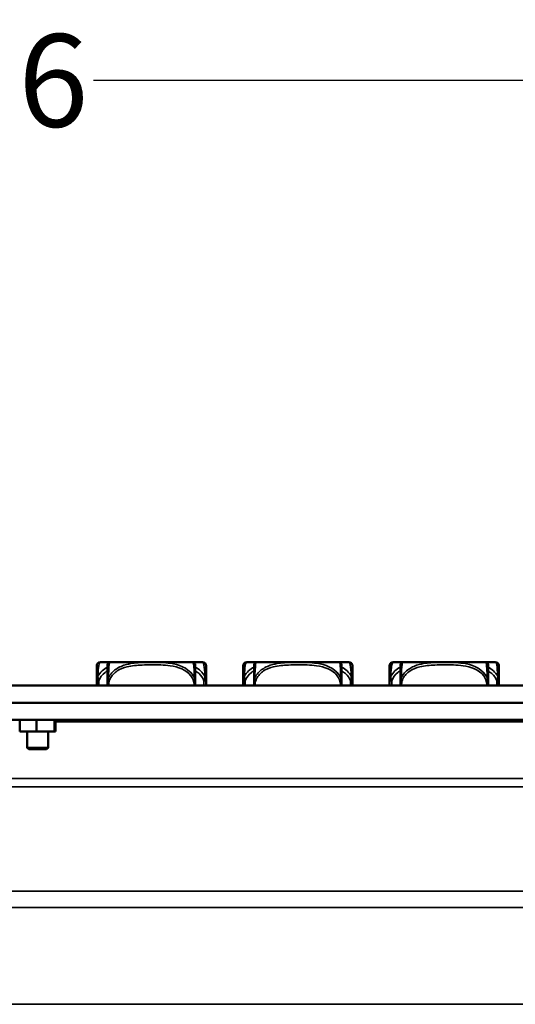
# Model space of a CAD drawing. Units: inches. Extents: x 13.6 to 86, y 7.7 to 42.6.
# Drawn here: x 48 to 50.7, y 37.3 to 42.6 of the extents above; entities that cross this region are included whole.
import ezdxf

# ---------------------------------------------------------------- set-up
doc = ezdxf.new("R2010")
doc.units = ezdxf.units.IN
doc.header["$MEASUREMENT"] = 0
for name, color, linetype, lineweight in [('Dimension (ANSI)', 7, 'Continuous', 25), ('Visible (ANSI)', 7, 'Continuous', 50), ('Visible Narrow (ANSI)', 7, 'Continuous', 35)]:
    doc.layers.add(name, color=color, linetype=linetype, lineweight=lineweight)
doc.styles.add('Ross DEFAULT-ANSI', font='arial.ttf')
doc.dimstyles.new('Ross Fabrication Imperial-ANSI', dxfattribs={"dimtxt": 0.5, "dimasz": 0.098425, "dimexe": 0.125, "dimexo": 0.0625, "dimgap": 0.031496, "dimtad": 0, "dimtih": 1, "dimtoh": 1, "dimrnd": 1e-08, "dimzin": 0, "dimdsep": 46, "dimtxsty": 'Ross DEFAULT-ANSI', "dimcen": 0.09, "dimdle": 0.393701, "dimclrd": 179, "dimclre": 179, "dimclrt": 179, "dimadec": 0, "dimazin": 0, "dimtfac": 0.24, "dimtofl": 0, "dimtmove": 0, "dimatfit": 3, "dimfxl": 1, "dimtolj": 1, "dimtzin": 4, "dimlwd": 25, "dimlwe": 25, "dimarcsym": 0})

# ---------------------------------------------------------------- blocks, each defined once
blk = doc.blocks.new('*D12')
at = {"layer": 'Defpoints', "color": 0, "linetype": 'Continuous', "transparency": 16777216}
for p in [(61.2311, 42.2752), (33.8697, 39.9128), (61.2311, 38.4952)]:
    blk.add_point(p, dxfattribs=at)
at = {"layer": 'Dimension (ANSI)', "color": 179, "linetype": 'Continuous', "lineweight": 25, "true_color": 0x262658, "transparency": 16777216}
for p, q in [((33.8697, 39.9753), (33.8697, 42.4002)), ((61.2311, 38.5577), (61.2311, 42.4002)), ((33.9682, 42.2752), (46.6712, 42.2752)), ((61.1326, 42.2752), (48.4296, 42.2752))]:
    blk.add_line(p, q, dxfattribs=at)
at = {"layer": 'Dimension (ANSI)', "color": 179, "linetype": 'Continuous', "true_color": 0x262658, "transparency": 16777216}
for points in [[(33.9682, 42.2916), (33.9682, 42.2588), (33.8697, 42.2752)], [(61.1326, 42.2916), (61.1326, 42.2588), (61.2311, 42.2752)]]:
    blk.add_solid(points, dxfattribs=at)
at = {"layer": 'Dimension (ANSI)', "color": 179, "linetype": 'Continuous', "lineweight": 25, "true_color": 0x262658, "transparency": 16777216, "insert": (47.5504, 42.2752), "char_height": 0.5, "attachment_point": 5, "style": 'Ross DEFAULT-ANSI'}
blk.add_mtext('\\A1;27.36', dxfattribs=at)

msp = doc.modelspace()

# ---------------------------------------------------------------- linework, layer by layer
at = {"layer": 'Visible (ANSI)'}
for p, q in [((48.447, 39.1173), (48.447, 39.0358)), ((48.6411, 39.1369), (48.4667, 39.1369)), ((48.506, 39.1225), (48.506, 39.0174)), ((48.962, 39.1365), (48.5225, 39.1365)), ((48.8434, 39.1369), (48.6411, 39.1369)), ((49.0179, 39.1369), (48.8434, 39.1369)), ((48.9785, 39.0174), (48.9785, 39.1225)), ((49.0375, 39.0358), (49.0375, 39.1173)), ((49.237, 39.1173), (49.237, 39.0358)), ((49.4311, 39.1369), (49.2567, 39.1369)), ((49.296, 39.1225), (49.296, 39.0174)), ((49.752, 39.1365), (49.3125, 39.1365)), ((49.6334, 39.1369), (49.4311, 39.1369)), ((49.8079, 39.1369), (49.6334, 39.1369)), ((49.7685, 39.0174), (49.7685, 39.1225)), ((49.8275, 39.0358), (49.8275, 39.1173)), ((50.027, 39.1173), (50.027, 39.0358)), ((50.2211, 39.1369), (50.0467, 39.1369)), ((50.086, 39.1225), (50.086, 39.0174)), ((50.542, 39.1365), (50.1025, 39.1365)), ((50.4234, 39.1369), (50.2211, 39.1369)), ((50.5979, 39.1369), (50.4234, 39.1369)), ((50.5585, 39.0174), (50.5585, 39.1225)), ((50.6175, 39.0358), (50.6175, 39.1173)), ((61.4461, 39.0112), (46.4643, 39.0112)), ((48.447, 39.0358), (48.447, 39.0112)), ((48.506, 39.0174), (48.506, 39.0112)), ((48.9785, 39.0112), (48.9785, 39.0174)), ((49.0375, 39.0112), (49.0375, 39.0358)), ((49.237, 39.0358), (49.237, 39.0112)), ((49.296, 39.0174), (49.296, 39.0112)), ((49.7685, 39.0112), (49.7685, 39.0174)), ((49.8275, 39.0112), (49.8275, 39.0358)), ((50.027, 39.0358), (50.027, 39.0112)), ((50.086, 39.0174), (50.086, 39.0112)), ((50.5585, 39.0112), (50.5585, 39.0174)), ((50.6175, 39.0112), (50.6175, 39.0358)), ((46.4639, 38.9182), (61.4461, 38.9182)), ((46.4639, 38.8252), (61.4461, 38.8252)), ((48.0315, 38.7622), (48.0315, 38.8252)), ((48.1221, 38.7622), (48.1221, 38.8252)), ((48.2191, 38.7622), (48.2191, 38.8252)), ((48.2255, 38.7622), (48.2255, 38.8252)), ((60.3491, 38.817), (48.2255, 38.817)), ((48.2464, 38.8252), (48.2464, 38.817)), ((48.2504, 38.817), (48.2504, 38.8252)), ((48.3693, 38.8252), (48.3599, 38.817)), ((48.43, 38.8252), (48.4253, 38.817)), ((48.5513, 38.8252), (48.556, 38.817)), ((48.6118, 38.8252), (48.6212, 38.817)), ((48.9785, 38.817), (48.9785, 38.8252)), ((49.296, 38.817), (49.296, 38.8252)), ((49.7685, 38.817), (49.7685, 38.8252)), ((50.086, 38.817), (50.086, 38.8252)), ((50.5585, 38.817), (50.5585, 38.8252)), ((48.1221, 38.7622), (48.0315, 38.7622)), ((48.0725, 38.6757), (48.0725, 38.7622)), ((48.2191, 38.7622), (48.1221, 38.7622)), ((48.1845, 38.6757), (48.1845, 38.7622)), ((48.2255, 38.7622), (48.2191, 38.7622)), ((48.0725, 38.6757), (48.1845, 38.6757)), ((48.08, 38.6682), (48.0725, 38.6757)), ((48.177, 38.6682), (48.1845, 38.6757)), ((48.08, 38.6682), (48.177, 38.6682))]:
    msp.add_line(p, q, dxfattribs=at)
for centre, radius, start, end in [((48.4667, 39.1173), 0.0197, 90, 180), ((48.5198, 39.1225), 0.0138, 96.4535, 180), ((48.5322, 39.0129), 0.124, 95.872, 96.4535), ((48.5225, 39.1069), 0.0295, 90, 95.872), ((48.962, 39.1069), 0.0295, 84.128, 90), ((48.9523, 39.0129), 0.124, 83.5465, 84.128), ((48.9647, 39.1225), 0.0138, 0, 83.5465), ((49.0179, 39.1173), 0.0197, 0, 90), ((49.2567, 39.1173), 0.0197, 90, 180), ((49.3098, 39.1225), 0.0138, 96.4535, 180), ((49.3222, 39.0129), 0.124, 95.872, 96.4535), ((49.3125, 39.1069), 0.0295, 90, 95.872), ((49.752, 39.1069), 0.0295, 84.128, 90), ((49.7423, 39.0129), 0.124, 83.5465, 84.128), ((49.7547, 39.1225), 0.0138, 0, 83.5465), ((49.8079, 39.1173), 0.0197, 0, 90), ((50.0467, 39.1173), 0.0197, 90, 180), ((50.0998, 39.1225), 0.0138, 96.4535, 180), ((50.1122, 39.0129), 0.124, 95.872, 96.4535), ((50.1025, 39.1069), 0.0295, 90, 95.872), ((50.542, 39.1069), 0.0295, 84.128, 90), ((50.5323, 39.0129), 0.124, 83.5465, 84.128), ((50.5447, 39.1225), 0.0138, 0, 83.5465), ((50.5979, 39.1173), 0.0197, 0, 90), ((49.3264, 38.6495), 0.1869, 109.9808, 116.338)]:
    msp.add_arc(centre, radius, start, end, dxfattribs=at)
at = {"layer": 'Visible Narrow (ANSI)'}
for p, q in [((48.965, 39.1363), (48.5195, 39.1363)), ((48.6411, 39.1365), (48.6411, 39.1369)), ((48.8434, 39.1365), (48.8434, 39.1369)), ((49.755, 39.1363), (49.3095, 39.1363)), ((49.4311, 39.1365), (49.4311, 39.1369)), ((49.6334, 39.1365), (49.6334, 39.1369)), ((50.545, 39.1363), (50.0995, 39.1363)), ((50.2211, 39.1365), (50.2211, 39.1369)), ((50.4234, 39.1365), (50.4234, 39.1369)), ((48.4588, 39.0358), (48.447, 39.0358)), ((48.4588, 39.0112), (48.4588, 39.0358)), ((48.5119, 39.0174), (48.506, 39.0174)), ((48.5119, 39.0112), (48.5119, 39.0174)), ((48.9785, 39.0174), (48.9726, 39.0174)), ((48.9726, 39.0174), (48.9726, 39.0112)), ((49.0375, 39.0358), (49.0257, 39.0358)), ((49.0257, 39.0358), (49.0257, 39.0112)), ((49.2488, 39.0358), (49.237, 39.0358)), ((49.2488, 39.0112), (49.2488, 39.0358)), ((49.3019, 39.0174), (49.296, 39.0174)), ((49.3019, 39.0112), (49.3019, 39.0174)), ((49.7685, 39.0174), (49.7626, 39.0174)), ((49.7626, 39.0174), (49.7626, 39.0112)), ((49.8275, 39.0358), (49.8157, 39.0358)), ((49.8157, 39.0358), (49.8157, 39.0112)), ((50.0388, 39.0358), (50.027, 39.0358)), ((50.0388, 39.0112), (50.0388, 39.0358)), ((50.0919, 39.0174), (50.086, 39.0174)), ((50.0919, 39.0112), (50.0919, 39.0174)), ((50.5585, 39.0174), (50.5526, 39.0174)), ((50.5526, 39.0174), (50.5526, 39.0112)), ((50.6175, 39.0358), (50.6057, 39.0358)), ((50.6057, 39.0358), (50.6057, 39.0112)), ((46.0587, 38.5092), (61.1051, 38.5092)), ((61.1051, 38.4647), (46.0587, 38.4647)), ((46.0587, 37.9021), (61.1051, 37.9021)), ((61.1051, 37.813), (46.0587, 37.813)), ((46.0587, 37.2912), (61.1051, 37.2912))]:
    msp.add_line(p, q, dxfattribs=at)
for points, knots in [([(48.4538, 39.061), (48.4548, 39.0876), (48.4565, 39.1063), (48.4584, 39.1177), (48.4611, 39.1344), (48.4643, 39.1369), (48.4667, 39.1369)], [-0.7478145, -0.7478145, -0.7478145, -0.7478145, -0.5493956, -0.5493956, -0.5493956, -0.2569537, -0.2569537, -0.2569537, -0.2569537]), ([(48.9739, 39.0523), (48.9711, 39.0585), (48.9676, 39.0645), (48.9636, 39.07), (48.936, 39.1084), (48.889, 39.1243), (48.8455, 39.1308), (48.8105, 39.1359), (48.7763, 39.1362), (48.7423, 39.1362), (48.7252, 39.1362), (48.7082, 39.136), (48.691, 39.1353), (48.6635, 39.1341), (48.6354, 39.1318), (48.6077, 39.1244), (48.5882, 39.1192), (48.5688, 39.1114), (48.5515, 39.0995), (48.5344, 39.0877), (48.5194, 39.0717), (48.5106, 39.0523)], [-1.657319, -1.657319, -1.657319, -1.657319, -1.610774, -1.610774, -1.610774, -1.289425, -1.289425, -1.289425, -1.03154, -1.03154, -1.03154, -0.902598, -0.902598, -0.902598, -0.69629, -0.69629, -0.69629, -0.550532, -0.550532, -0.550532, -0.405761, -0.405761, -0.405761, -0.405761]), ([(48.5106, 39.0523), (48.5107, 39.0585), (48.5108, 39.0645), (48.511, 39.07), (48.5121, 39.1084), (48.5142, 39.1243), (48.5159, 39.1308), (48.5173, 39.1359), (48.5183, 39.1362), (48.5183, 39.1362)], [-1.6573193, -1.6573193, -1.6573193, -1.6573193, -1.6107738, -1.6107738, -1.6107738, -1.2894252, -1.2894252, -1.2894252, -1.0315402, -1.0315402, -1.0315402, -1.0315402]), ([(48.5119, 39.0174), (48.5125, 39.0278), (48.5153, 39.0382), (48.5197, 39.0476), (48.5278, 39.0649), (48.5417, 39.0793), (48.5578, 39.0899), (48.574, 39.1005), (48.5922, 39.1074), (48.6108, 39.112), (48.6371, 39.1186), (48.6644, 39.1207), (48.6915, 39.1217), (48.7084, 39.1223), (48.7253, 39.1225), (48.7423, 39.1225), (48.7761, 39.1225), (48.81, 39.1223), (48.8437, 39.1177), (48.8857, 39.1119), (48.9296, 39.0978), (48.9552, 39.0637), (48.9652, 39.0503), (48.9716, 39.0341), (48.9726, 39.0174)], [0.325731, 0.325731, 0.325731, 0.325731, 0.404774, 0.404774, 0.404774, 0.550532, 0.550532, 0.550532, 0.69629, 0.69629, 0.69629, 0.902598, 0.902598, 0.902598, 1.03154, 1.03154, 1.03154, 1.289425, 1.289425, 1.289425, 1.610774, 1.610774, 1.610774, 1.73735, 1.73735, 1.73735, 1.73735]), ([(48.9663, 39.1362), (48.9663, 39.1362), (48.9665, 39.136), (48.9669, 39.1353), (48.9676, 39.1341), (48.9687, 39.1318), (48.9699, 39.1244), (48.9707, 39.1192), (48.9716, 39.1114), (48.9723, 39.0995), (48.973, 39.0877), (48.9736, 39.0717), (48.9739, 39.0523)], [-1.0315402, -1.0315402, -1.0315402, -1.0315402, -0.9025977, -0.9025977, -0.9025977, -0.6962896, -0.6962896, -0.6962896, -0.5505317, -0.5505317, -0.5505317, -0.4057611, -0.4057611, -0.4057611, -0.4057611]), ([(49.0179, 39.1369), (49.02, 39.1369), (49.023, 39.1347), (49.0256, 39.1208), (49.0277, 39.1097), (49.0296, 39.0904), (49.0307, 39.061)], [0.2569517, 0.2569517, 0.2569517, 0.2569517, 0.5303913, 0.5303913, 0.5303913, 0.7482818, 0.7482818, 0.7482818, 0.7482818]), ([(49.2438, 39.061), (49.2448, 39.0876), (49.2465, 39.1063), (49.2484, 39.1177), (49.2511, 39.1344), (49.2543, 39.1369), (49.2567, 39.1369)], [-0.7478145, -0.7478145, -0.7478145, -0.7478145, -0.5493956, -0.5493956, -0.5493956, -0.2569537, -0.2569537, -0.2569537, -0.2569537]), ([(49.7639, 39.0523), (49.7611, 39.0585), (49.7576, 39.0645), (49.7536, 39.07), (49.726, 39.1084), (49.679, 39.1243), (49.6355, 39.1308), (49.6005, 39.1359), (49.5663, 39.1362), (49.5323, 39.1362), (49.5152, 39.1362), (49.4982, 39.136), (49.481, 39.1353), (49.4535, 39.1341), (49.4254, 39.1318), (49.3977, 39.1244), (49.3782, 39.1192), (49.3588, 39.1114), (49.3415, 39.0995), (49.3244, 39.0877), (49.3094, 39.0717), (49.3006, 39.0523)], [-1.657319, -1.657319, -1.657319, -1.657319, -1.610774, -1.610774, -1.610774, -1.289425, -1.289425, -1.289425, -1.03154, -1.03154, -1.03154, -0.902598, -0.902598, -0.902598, -0.69629, -0.69629, -0.69629, -0.550532, -0.550532, -0.550532, -0.405761, -0.405761, -0.405761, -0.405761]), ([(49.3006, 39.0523), (49.3007, 39.0585), (49.3008, 39.0645), (49.301, 39.07), (49.3021, 39.1084), (49.3042, 39.1243), (49.3059, 39.1308), (49.3073, 39.1359), (49.3083, 39.1362), (49.3083, 39.1362)], [-1.6573193, -1.6573193, -1.6573193, -1.6573193, -1.6107738, -1.6107738, -1.6107738, -1.2894252, -1.2894252, -1.2894252, -1.0315402, -1.0315402, -1.0315402, -1.0315402]), ([(49.3019, 39.0174), (49.3025, 39.0278), (49.3053, 39.0382), (49.3097, 39.0476), (49.3178, 39.0649), (49.3317, 39.0793), (49.3478, 39.0899), (49.364, 39.1005), (49.3822, 39.1074), (49.4008, 39.112), (49.4271, 39.1186), (49.4544, 39.1207), (49.4815, 39.1217), (49.4984, 39.1223), (49.5153, 39.1225), (49.5323, 39.1225), (49.5661, 39.1225), (49.6, 39.1223), (49.6337, 39.1177), (49.6757, 39.1119), (49.7196, 39.0978), (49.7452, 39.0637), (49.7552, 39.0503), (49.7616, 39.0341), (49.7626, 39.0174)], [0.325731, 0.325731, 0.325731, 0.325731, 0.404774, 0.404774, 0.404774, 0.550532, 0.550532, 0.550532, 0.69629, 0.69629, 0.69629, 0.902598, 0.902598, 0.902598, 1.03154, 1.03154, 1.03154, 1.289425, 1.289425, 1.289425, 1.610774, 1.610774, 1.610774, 1.73735, 1.73735, 1.73735, 1.73735]), ([(49.7563, 39.1362), (49.7563, 39.1362), (49.7565, 39.136), (49.7569, 39.1353), (49.7576, 39.1341), (49.7587, 39.1318), (49.7599, 39.1244), (49.7607, 39.1192), (49.7616, 39.1114), (49.7623, 39.0995), (49.763, 39.0877), (49.7636, 39.0717), (49.7639, 39.0523)], [-1.0315402, -1.0315402, -1.0315402, -1.0315402, -0.9025977, -0.9025977, -0.9025977, -0.6962896, -0.6962896, -0.6962896, -0.5505317, -0.5505317, -0.5505317, -0.4057611, -0.4057611, -0.4057611, -0.4057611]), ([(49.8079, 39.1369), (49.81, 39.1369), (49.813, 39.1347), (49.8156, 39.1208), (49.8177, 39.1097), (49.8196, 39.0904), (49.8207, 39.061)], [0.2569517, 0.2569517, 0.2569517, 0.2569517, 0.5303913, 0.5303913, 0.5303913, 0.7482818, 0.7482818, 0.7482818, 0.7482818]), ([(50.0338, 39.061), (50.0348, 39.0876), (50.0365, 39.1063), (50.0384, 39.1177), (50.0411, 39.1344), (50.0443, 39.1369), (50.0467, 39.1369)], [-0.7478145, -0.7478145, -0.7478145, -0.7478145, -0.5493956, -0.5493956, -0.5493956, -0.2569537, -0.2569537, -0.2569537, -0.2569537]), ([(50.5539, 39.0523), (50.5511, 39.0585), (50.5476, 39.0645), (50.5436, 39.07), (50.516, 39.1084), (50.469, 39.1243), (50.4255, 39.1308), (50.3905, 39.1359), (50.3563, 39.1362), (50.3223, 39.1362), (50.3052, 39.1362), (50.2882, 39.136), (50.271, 39.1353), (50.2435, 39.1341), (50.2154, 39.1318), (50.1877, 39.1244), (50.1682, 39.1192), (50.1488, 39.1114), (50.1315, 39.0995), (50.1144, 39.0877), (50.0994, 39.0717), (50.0906, 39.0523)], [-1.657319, -1.657319, -1.657319, -1.657319, -1.610774, -1.610774, -1.610774, -1.289425, -1.289425, -1.289425, -1.03154, -1.03154, -1.03154, -0.902598, -0.902598, -0.902598, -0.69629, -0.69629, -0.69629, -0.550532, -0.550532, -0.550532, -0.405761, -0.405761, -0.405761, -0.405761]), ([(50.0906, 39.0523), (50.0907, 39.0585), (50.0908, 39.0645), (50.091, 39.07), (50.0921, 39.1084), (50.0942, 39.1243), (50.0959, 39.1308), (50.0973, 39.1359), (50.0983, 39.1362), (50.0983, 39.1362)], [-1.6573193, -1.6573193, -1.6573193, -1.6573193, -1.6107738, -1.6107738, -1.6107738, -1.2894252, -1.2894252, -1.2894252, -1.0315402, -1.0315402, -1.0315402, -1.0315402]), ([(50.0919, 39.0174), (50.0925, 39.0278), (50.0953, 39.0382), (50.0997, 39.0476), (50.1078, 39.0649), (50.1217, 39.0793), (50.1378, 39.0899), (50.154, 39.1005), (50.1722, 39.1074), (50.1908, 39.112), (50.2171, 39.1186), (50.2444, 39.1207), (50.2715, 39.1217), (50.2884, 39.1223), (50.3053, 39.1225), (50.3223, 39.1225), (50.3561, 39.1225), (50.39, 39.1223), (50.4237, 39.1177), (50.4657, 39.1119), (50.5096, 39.0978), (50.5352, 39.0637), (50.5452, 39.0503), (50.5516, 39.0341), (50.5526, 39.0174)], [0.325731, 0.325731, 0.325731, 0.325731, 0.404774, 0.404774, 0.404774, 0.550532, 0.550532, 0.550532, 0.69629, 0.69629, 0.69629, 0.902598, 0.902598, 0.902598, 1.03154, 1.03154, 1.03154, 1.289425, 1.289425, 1.289425, 1.610774, 1.610774, 1.610774, 1.73735, 1.73735, 1.73735, 1.73735]), ([(50.5463, 39.1362), (50.5463, 39.1362), (50.5465, 39.136), (50.5469, 39.1353), (50.5476, 39.1341), (50.5487, 39.1318), (50.5499, 39.1244), (50.5507, 39.1192), (50.5516, 39.1114), (50.5523, 39.0995), (50.553, 39.0877), (50.5536, 39.0717), (50.5539, 39.0523)], [-1.0315402, -1.0315402, -1.0315402, -1.0315402, -0.9025977, -0.9025977, -0.9025977, -0.6962896, -0.6962896, -0.6962896, -0.5505317, -0.5505317, -0.5505317, -0.4057611, -0.4057611, -0.4057611, -0.4057611]), ([(50.5979, 39.1369), (50.6, 39.1369), (50.603, 39.1347), (50.6056, 39.1208), (50.6077, 39.1097), (50.6096, 39.0904), (50.6107, 39.061)], [0.2569517, 0.2569517, 0.2569517, 0.2569517, 0.5303913, 0.5303913, 0.5303913, 0.7482818, 0.7482818, 0.7482818, 0.7482818]), ([(48.4538, 39.061), (48.453, 39.0595), (48.4522, 39.0581), (48.4508, 39.0549), (48.4501, 39.0532), (48.4492, 39.0504), (48.4489, 39.0493), (48.4485, 39.0477), (48.4484, 39.0472), (48.448, 39.0458), (48.4479, 39.045), (48.4475, 39.0428), (48.4473, 39.0415), (48.4471, 39.0387), (48.447, 39.0373), (48.447, 39.0358)], [-0.00023197, -0.00023197, -0.00023197, -0.00023197, 0.00913095, 0.00913095, 0.01983142, 0.01983142, 0.02651922, 0.02651922, 0.02986312, 0.02986312, 0.03521335, 0.03521335, 0.04377373, 0.04377373, 0.0532704, 0.0532704, 0.0532704, 0.0532704]), ([(48.4588, 39.0358), (48.4583, 39.0373), (48.4578, 39.0387), (48.4569, 39.0415), (48.4565, 39.0428), (48.4559, 39.045), (48.4557, 39.0458), (48.4554, 39.0472), (48.4553, 39.0477), (48.4549, 39.0493), (48.4547, 39.0504), (48.4543, 39.0532), (48.4541, 39.0549), (48.4539, 39.0581), (48.4538, 39.0595), (48.4538, 39.061)], [-0.0532704, -0.0532704, -0.0532704, -0.0532704, -0.04377373, -0.04377373, -0.03521335, -0.03521335, -0.02986312, -0.02986312, -0.02651922, -0.02651922, -0.01983142, -0.01983142, -0.00913095, -0.00913095, 0.00023197, 0.00023197, 0.00023197, 0.00023197]), ([(48.4588, 39.0358), (48.4645, 39.0541), (48.477, 39.0699), (48.4922, 39.0816), (48.4966, 39.085), (48.5013, 39.0881), (48.506, 39.0908)], [-0.7968224, -0.7968224, -0.7968224, -0.7968224, -0.6514613, -0.6514613, -0.6514613, -0.6093663, -0.6093663, -0.6093663, -0.6093663]), ([(48.5106, 39.0523), (48.5098, 39.0503), (48.5092, 39.0482), (48.508, 39.0437), (48.5076, 39.0413), (48.507, 39.0375), (48.5068, 39.036), (48.5066, 39.0338), (48.5065, 39.0331), (48.5064, 39.0312), (48.5063, 39.03), (48.5061, 39.027), (48.5061, 39.0252), (48.506, 39.0214), (48.506, 39.0194), (48.506, 39.0174)], [-0.00026741, -0.00026741, -0.00026741, -0.00026741, 0.01456352, 0.01456352, 0.03151317, 0.03151317, 0.04210669, 0.04210669, 0.04740346, 0.04740346, 0.05587828, 0.05587828, 0.06943799, 0.06943799, 0.0844808, 0.0844808, 0.0844808, 0.0844808]), ([(48.5119, 39.0174), (48.5119, 39.0194), (48.5117, 39.0214), (48.5114, 39.0252), (48.5113, 39.027), (48.511, 39.03), (48.5109, 39.0312), (48.5107, 39.0331), (48.5107, 39.0338), (48.5105, 39.036), (48.5104, 39.0375), (48.5102, 39.0413), (48.5102, 39.0437), (48.5103, 39.0482), (48.5104, 39.0503), (48.5106, 39.0523)], [-0.0844808, -0.0844808, -0.0844808, -0.0844808, -0.06943799, -0.06943799, -0.05587828, -0.05587828, -0.04740346, -0.04740346, -0.04210669, -0.04210669, -0.03151317, -0.03151317, -0.01456352, -0.01456352, 0.00026741, 0.00026741, 0.00026741, 0.00026741]), ([(48.9739, 39.0523), (48.9742, 39.0503), (48.9743, 39.0482), (48.9743, 39.0437), (48.9743, 39.0413), (48.9741, 39.0375), (48.974, 39.036), (48.9739, 39.0338), (48.9738, 39.0331), (48.9736, 39.0312), (48.9735, 39.03), (48.9733, 39.027), (48.9731, 39.0252), (48.9728, 39.0214), (48.9727, 39.0194), (48.9726, 39.0174)], [-0.00026741, -0.00026741, -0.00026741, -0.00026741, 0.01456352, 0.01456352, 0.03151317, 0.03151317, 0.04210669, 0.04210669, 0.04740346, 0.04740346, 0.05587828, 0.05587828, 0.06943799, 0.06943799, 0.0844808, 0.0844808, 0.0844808, 0.0844808]), ([(48.9785, 39.0174), (48.9785, 39.0194), (48.9785, 39.0214), (48.9784, 39.0252), (48.9784, 39.027), (48.9782, 39.03), (48.9782, 39.0312), (48.978, 39.0331), (48.978, 39.0338), (48.9777, 39.036), (48.9776, 39.0375), (48.977, 39.0413), (48.9765, 39.0437), (48.9753, 39.0482), (48.9747, 39.0503), (48.9739, 39.0523)], [-0.0844808, -0.0844808, -0.0844808, -0.0844808, -0.06943799, -0.06943799, -0.05587828, -0.05587828, -0.04740346, -0.04740346, -0.04210669, -0.04210669, -0.03151317, -0.03151317, -0.01456352, -0.01456352, 0.00026741, 0.00026741, 0.00026741, 0.00026741]), ([(48.9785, 39.0908), (48.9859, 39.0866), (48.9929, 39.0816), (48.9992, 39.0758), (49.0113, 39.065), (49.0209, 39.0513), (49.0257, 39.0358)], [0.6090336, 0.6090336, 0.6090336, 0.6090336, 0.6739428, 0.6739428, 0.6739428, 0.7963818, 0.7963818, 0.7963818, 0.7963818]), ([(49.0307, 39.061), (49.0307, 39.0595), (49.0307, 39.0581), (49.0304, 39.0549), (49.0302, 39.0532), (49.0298, 39.0504), (49.0296, 39.0493), (49.0293, 39.0477), (49.0291, 39.0472), (49.0288, 39.0458), (49.0286, 39.045), (49.028, 39.0428), (49.0277, 39.0415), (49.0268, 39.0387), (49.0263, 39.0373), (49.0257, 39.0358)], [-0.00023197, -0.00023197, -0.00023197, -0.00023197, 0.00913095, 0.00913095, 0.01983142, 0.01983142, 0.02651922, 0.02651922, 0.02986312, 0.02986312, 0.03521335, 0.03521335, 0.04377373, 0.04377373, 0.0532704, 0.0532704, 0.0532704, 0.0532704]), ([(49.0375, 39.0358), (49.0375, 39.0373), (49.0375, 39.0387), (49.0372, 39.0415), (49.037, 39.0428), (49.0367, 39.045), (49.0365, 39.0458), (49.0362, 39.0472), (49.036, 39.0477), (49.0356, 39.0493), (49.0353, 39.0504), (49.0344, 39.0532), (49.0337, 39.0549), (49.0323, 39.0581), (49.0315, 39.0595), (49.0307, 39.061)], [-0.0532704, -0.0532704, -0.0532704, -0.0532704, -0.04377373, -0.04377373, -0.03521335, -0.03521335, -0.02986312, -0.02986312, -0.02651922, -0.02651922, -0.01983142, -0.01983142, -0.00913095, -0.00913095, 0.00023197, 0.00023197, 0.00023197, 0.00023197]), ([(49.2438, 39.061), (49.243, 39.0595), (49.2422, 39.0581), (49.2408, 39.0549), (49.2401, 39.0532), (49.2392, 39.0504), (49.2389, 39.0493), (49.2385, 39.0477), (49.2384, 39.0472), (49.238, 39.0458), (49.2379, 39.045), (49.2375, 39.0428), (49.2373, 39.0415), (49.2371, 39.0387), (49.237, 39.0373), (49.237, 39.0358)], [-0.00023197, -0.00023197, -0.00023197, -0.00023197, 0.00913095, 0.00913095, 0.01983142, 0.01983142, 0.02651922, 0.02651922, 0.02986312, 0.02986312, 0.03521335, 0.03521335, 0.04377373, 0.04377373, 0.0532704, 0.0532704, 0.0532704, 0.0532704]), ([(49.2488, 39.0358), (49.2483, 39.0373), (49.2478, 39.0387), (49.2469, 39.0415), (49.2465, 39.0428), (49.2459, 39.045), (49.2457, 39.0458), (49.2454, 39.0472), (49.2453, 39.0477), (49.2449, 39.0493), (49.2447, 39.0504), (49.2443, 39.0532), (49.2441, 39.0549), (49.2439, 39.0581), (49.2438, 39.0595), (49.2438, 39.061)], [-0.0532704, -0.0532704, -0.0532704, -0.0532704, -0.04377373, -0.04377373, -0.03521335, -0.03521335, -0.02986312, -0.02986312, -0.02651922, -0.02651922, -0.01983142, -0.01983142, -0.00913095, -0.00913095, 0.00023197, 0.00023197, 0.00023197, 0.00023197]), ([(49.2488, 39.0358), (49.2545, 39.0541), (49.267, 39.0699), (49.2822, 39.0816), (49.2866, 39.085), (49.2913, 39.0881), (49.296, 39.0908)], [-0.7968224, -0.7968224, -0.7968224, -0.7968224, -0.6514613, -0.6514613, -0.6514613, -0.6093663, -0.6093663, -0.6093663, -0.6093663]), ([(49.3006, 39.0523), (49.2998, 39.0503), (49.2992, 39.0482), (49.298, 39.0437), (49.2976, 39.0413), (49.297, 39.0375), (49.2968, 39.036), (49.2966, 39.0338), (49.2965, 39.0331), (49.2964, 39.0312), (49.2963, 39.03), (49.2961, 39.027), (49.2961, 39.0252), (49.296, 39.0214), (49.296, 39.0194), (49.296, 39.0174)], [-0.00026741, -0.00026741, -0.00026741, -0.00026741, 0.01456352, 0.01456352, 0.03151317, 0.03151317, 0.04210669, 0.04210669, 0.04740346, 0.04740346, 0.05587828, 0.05587828, 0.06943799, 0.06943799, 0.0844808, 0.0844808, 0.0844808, 0.0844808]), ([(49.3019, 39.0174), (49.3019, 39.0194), (49.3017, 39.0214), (49.3014, 39.0252), (49.3013, 39.027), (49.301, 39.03), (49.3009, 39.0312), (49.3007, 39.0331), (49.3007, 39.0338), (49.3005, 39.036), (49.3004, 39.0375), (49.3002, 39.0413), (49.3002, 39.0437), (49.3003, 39.0482), (49.3004, 39.0503), (49.3006, 39.0523)], [-0.0844808, -0.0844808, -0.0844808, -0.0844808, -0.06943799, -0.06943799, -0.05587828, -0.05587828, -0.04740346, -0.04740346, -0.04210669, -0.04210669, -0.03151317, -0.03151317, -0.01456352, -0.01456352, 0.00026741, 0.00026741, 0.00026741, 0.00026741]), ([(49.7639, 39.0523), (49.7642, 39.0503), (49.7643, 39.0482), (49.7643, 39.0437), (49.7643, 39.0413), (49.7641, 39.0375), (49.764, 39.036), (49.7639, 39.0338), (49.7638, 39.0331), (49.7636, 39.0312), (49.7635, 39.03), (49.7633, 39.027), (49.7631, 39.0252), (49.7628, 39.0214), (49.7627, 39.0194), (49.7626, 39.0174)], [-0.00026741, -0.00026741, -0.00026741, -0.00026741, 0.01456352, 0.01456352, 0.03151317, 0.03151317, 0.04210669, 0.04210669, 0.04740346, 0.04740346, 0.05587828, 0.05587828, 0.06943799, 0.06943799, 0.0844808, 0.0844808, 0.0844808, 0.0844808]), ([(49.7685, 39.0174), (49.7685, 39.0194), (49.7685, 39.0214), (49.7684, 39.0252), (49.7684, 39.027), (49.7682, 39.03), (49.7682, 39.0312), (49.768, 39.0331), (49.768, 39.0338), (49.7677, 39.036), (49.7676, 39.0375), (49.767, 39.0413), (49.7665, 39.0437), (49.7653, 39.0482), (49.7647, 39.0503), (49.7639, 39.0523)], [-0.0844808, -0.0844808, -0.0844808, -0.0844808, -0.06943799, -0.06943799, -0.05587828, -0.05587828, -0.04740346, -0.04740346, -0.04210669, -0.04210669, -0.03151317, -0.03151317, -0.01456352, -0.01456352, 0.00026741, 0.00026741, 0.00026741, 0.00026741]), ([(49.7685, 39.0908), (49.7759, 39.0866), (49.7829, 39.0816), (49.7892, 39.0758), (49.8013, 39.065), (49.8109, 39.0513), (49.8157, 39.0358)], [0.6090336, 0.6090336, 0.6090336, 0.6090336, 0.6739428, 0.6739428, 0.6739428, 0.7963818, 0.7963818, 0.7963818, 0.7963818]), ([(49.8207, 39.061), (49.8207, 39.0595), (49.8207, 39.0581), (49.8204, 39.0549), (49.8202, 39.0532), (49.8198, 39.0504), (49.8196, 39.0493), (49.8193, 39.0477), (49.8191, 39.0472), (49.8188, 39.0458), (49.8186, 39.045), (49.818, 39.0428), (49.8177, 39.0415), (49.8168, 39.0387), (49.8163, 39.0373), (49.8157, 39.0358)], [-0.00023197, -0.00023197, -0.00023197, -0.00023197, 0.00913095, 0.00913095, 0.01983142, 0.01983142, 0.02651922, 0.02651922, 0.02986312, 0.02986312, 0.03521335, 0.03521335, 0.04377373, 0.04377373, 0.0532704, 0.0532704, 0.0532704, 0.0532704]), ([(49.8275, 39.0358), (49.8275, 39.0373), (49.8275, 39.0387), (49.8272, 39.0415), (49.827, 39.0428), (49.8267, 39.045), (49.8265, 39.0458), (49.8262, 39.0472), (49.826, 39.0477), (49.8256, 39.0493), (49.8253, 39.0504), (49.8244, 39.0532), (49.8237, 39.0549), (49.8223, 39.0581), (49.8215, 39.0595), (49.8207, 39.061)], [-0.0532704, -0.0532704, -0.0532704, -0.0532704, -0.04377373, -0.04377373, -0.03521335, -0.03521335, -0.02986312, -0.02986312, -0.02651922, -0.02651922, -0.01983142, -0.01983142, -0.00913095, -0.00913095, 0.00023197, 0.00023197, 0.00023197, 0.00023197]), ([(50.0338, 39.061), (50.033, 39.0595), (50.0322, 39.0581), (50.0308, 39.0549), (50.0301, 39.0532), (50.0292, 39.0504), (50.0289, 39.0493), (50.0285, 39.0477), (50.0284, 39.0472), (50.028, 39.0458), (50.0279, 39.045), (50.0275, 39.0428), (50.0273, 39.0415), (50.0271, 39.0387), (50.027, 39.0373), (50.027, 39.0358)], [-0.00023197, -0.00023197, -0.00023197, -0.00023197, 0.00913095, 0.00913095, 0.01983142, 0.01983142, 0.02651922, 0.02651922, 0.02986312, 0.02986312, 0.03521335, 0.03521335, 0.04377373, 0.04377373, 0.0532704, 0.0532704, 0.0532704, 0.0532704]), ([(50.0388, 39.0358), (50.0383, 39.0373), (50.0378, 39.0387), (50.0369, 39.0415), (50.0365, 39.0428), (50.0359, 39.045), (50.0357, 39.0458), (50.0354, 39.0472), (50.0353, 39.0477), (50.0349, 39.0493), (50.0347, 39.0504), (50.0343, 39.0532), (50.0341, 39.0549), (50.0339, 39.0581), (50.0338, 39.0595), (50.0338, 39.061)], [-0.0532704, -0.0532704, -0.0532704, -0.0532704, -0.04377373, -0.04377373, -0.03521335, -0.03521335, -0.02986312, -0.02986312, -0.02651922, -0.02651922, -0.01983142, -0.01983142, -0.00913095, -0.00913095, 0.00023197, 0.00023197, 0.00023197, 0.00023197]), ([(50.0388, 39.0358), (50.0445, 39.0541), (50.057, 39.0699), (50.0722, 39.0816), (50.0766, 39.085), (50.0813, 39.0881), (50.086, 39.0908)], [-0.7968224, -0.7968224, -0.7968224, -0.7968224, -0.6514613, -0.6514613, -0.6514613, -0.6093663, -0.6093663, -0.6093663, -0.6093663]), ([(50.0906, 39.0523), (50.0898, 39.0503), (50.0892, 39.0482), (50.088, 39.0437), (50.0876, 39.0413), (50.087, 39.0375), (50.0868, 39.036), (50.0866, 39.0338), (50.0865, 39.0331), (50.0864, 39.0312), (50.0863, 39.03), (50.0861, 39.027), (50.0861, 39.0252), (50.086, 39.0214), (50.086, 39.0194), (50.086, 39.0174)], [-0.00026741, -0.00026741, -0.00026741, -0.00026741, 0.01456352, 0.01456352, 0.03151317, 0.03151317, 0.04210669, 0.04210669, 0.04740346, 0.04740346, 0.05587828, 0.05587828, 0.06943799, 0.06943799, 0.0844808, 0.0844808, 0.0844808, 0.0844808]), ([(50.0919, 39.0174), (50.0919, 39.0194), (50.0917, 39.0214), (50.0914, 39.0252), (50.0913, 39.027), (50.091, 39.03), (50.0909, 39.0312), (50.0907, 39.0331), (50.0907, 39.0338), (50.0905, 39.036), (50.0904, 39.0375), (50.0902, 39.0413), (50.0902, 39.0437), (50.0903, 39.0482), (50.0904, 39.0503), (50.0906, 39.0523)], [-0.0844808, -0.0844808, -0.0844808, -0.0844808, -0.06943799, -0.06943799, -0.05587828, -0.05587828, -0.04740346, -0.04740346, -0.04210669, -0.04210669, -0.03151317, -0.03151317, -0.01456352, -0.01456352, 0.00026741, 0.00026741, 0.00026741, 0.00026741]), ([(50.5539, 39.0523), (50.5542, 39.0503), (50.5543, 39.0482), (50.5543, 39.0437), (50.5543, 39.0413), (50.5541, 39.0375), (50.554, 39.036), (50.5539, 39.0338), (50.5538, 39.0331), (50.5536, 39.0312), (50.5535, 39.03), (50.5533, 39.027), (50.5531, 39.0252), (50.5528, 39.0214), (50.5527, 39.0194), (50.5526, 39.0174)], [-0.00026741, -0.00026741, -0.00026741, -0.00026741, 0.01456352, 0.01456352, 0.03151317, 0.03151317, 0.04210669, 0.04210669, 0.04740346, 0.04740346, 0.05587828, 0.05587828, 0.06943799, 0.06943799, 0.0844808, 0.0844808, 0.0844808, 0.0844808]), ([(50.5585, 39.0174), (50.5585, 39.0194), (50.5585, 39.0214), (50.5584, 39.0252), (50.5584, 39.027), (50.5582, 39.03), (50.5582, 39.0312), (50.558, 39.0331), (50.558, 39.0338), (50.5577, 39.036), (50.5576, 39.0375), (50.557, 39.0413), (50.5565, 39.0437), (50.5553, 39.0482), (50.5547, 39.0503), (50.5539, 39.0523)], [-0.0844808, -0.0844808, -0.0844808, -0.0844808, -0.06943799, -0.06943799, -0.05587828, -0.05587828, -0.04740346, -0.04740346, -0.04210669, -0.04210669, -0.03151317, -0.03151317, -0.01456352, -0.01456352, 0.00026741, 0.00026741, 0.00026741, 0.00026741]), ([(50.5585, 39.0908), (50.5659, 39.0866), (50.5729, 39.0816), (50.5792, 39.0758), (50.5913, 39.065), (50.6009, 39.0513), (50.6057, 39.0358)], [0.6090336, 0.6090336, 0.6090336, 0.6090336, 0.6739428, 0.6739428, 0.6739428, 0.7963818, 0.7963818, 0.7963818, 0.7963818]), ([(50.6107, 39.061), (50.6107, 39.0595), (50.6107, 39.0581), (50.6104, 39.0549), (50.6102, 39.0532), (50.6098, 39.0504), (50.6096, 39.0493), (50.6093, 39.0477), (50.6091, 39.0472), (50.6088, 39.0458), (50.6086, 39.045), (50.608, 39.0428), (50.6077, 39.0415), (50.6068, 39.0387), (50.6063, 39.0373), (50.6057, 39.0358)], [-0.00023197, -0.00023197, -0.00023197, -0.00023197, 0.00913095, 0.00913095, 0.01983142, 0.01983142, 0.02651922, 0.02651922, 0.02986312, 0.02986312, 0.03521335, 0.03521335, 0.04377373, 0.04377373, 0.0532704, 0.0532704, 0.0532704, 0.0532704]), ([(50.6175, 39.0358), (50.6175, 39.0373), (50.6175, 39.0387), (50.6172, 39.0415), (50.617, 39.0428), (50.6167, 39.045), (50.6165, 39.0458), (50.6162, 39.0472), (50.616, 39.0477), (50.6156, 39.0493), (50.6153, 39.0504), (50.6144, 39.0532), (50.6137, 39.0549), (50.6123, 39.0581), (50.6115, 39.0595), (50.6107, 39.061)], [-0.0532704, -0.0532704, -0.0532704, -0.0532704, -0.04377373, -0.04377373, -0.03521335, -0.03521335, -0.02986312, -0.02986312, -0.02651922, -0.02651922, -0.01983142, -0.01983142, -0.00913095, -0.00913095, 0.00023197, 0.00023197, 0.00023197, 0.00023197])]:
    msp.add_open_spline(points, degree=3, knots=knots, dxfattribs=at)
for points in [[(48.5059, 39.1104), (48.4849, 39.099), (48.466, 39.0828), (48.4538, 39.061)], [(48.6411, 39.1369), (48.6328, 39.1369), (48.6243, 39.1368), (48.6158, 39.1365)], [(48.8687, 39.1365), (48.8602, 39.1368), (48.8517, 39.1369), (48.8434, 39.1369)], [(49.0307, 39.061), (49.0186, 39.0826), (48.9996, 39.099), (48.9785, 39.1104)], [(49.2959, 39.1104), (49.2749, 39.099), (49.256, 39.0828), (49.2438, 39.061)], [(49.4311, 39.1369), (49.4228, 39.1369), (49.4143, 39.1368), (49.4058, 39.1365)], [(49.6587, 39.1365), (49.6502, 39.1368), (49.6417, 39.1369), (49.6334, 39.1369)], [(49.8207, 39.061), (49.8086, 39.0826), (49.7896, 39.099), (49.7685, 39.1104)], [(50.0859, 39.1104), (50.0649, 39.099), (50.046, 39.0828), (50.0338, 39.061)], [(50.2211, 39.1369), (50.2128, 39.1369), (50.2043, 39.1368), (50.1958, 39.1365)], [(50.4487, 39.1365), (50.4402, 39.1368), (50.4317, 39.1369), (50.4234, 39.1369)], [(50.6107, 39.061), (50.5986, 39.0826), (50.5796, 39.099), (50.5585, 39.1104)]]:
    msp.add_open_spline(points, degree=3, dxfattribs=at)

# ---------------------------------------------------------------- dimensions: what is measured, and where the dimension line sits
at = {"layer": 'Dimension (ANSI)', "color": 179, "linetype": 'Continuous', "lineweight": 25, "true_color": 0x262658}
dim = msp.add_linear_dim(base=(61.2311, 42.2752), p1=(33.8697, 39.9128), p2=(61.2311, 38.4952), dimstyle='Ross Fabrication Imperial-ANSI', override={"dimgap": 0.031496, "dimtih": 0, "dimtoh": 0, "dimdec": 2, "dimtol": 0, "dimlim": 0, "dimtp": 0, "dimtm": 0, "dimtdec": 2, "dimatfit": 1}, dxfattribs=at)
dim.commit()
dim.dimension.update_dxf_attribs({"geometry": '*D12', "text_midpoint": (47.5504, 42.2752), "dimtype": 160})

doc.saveas('drawing.dxf')
